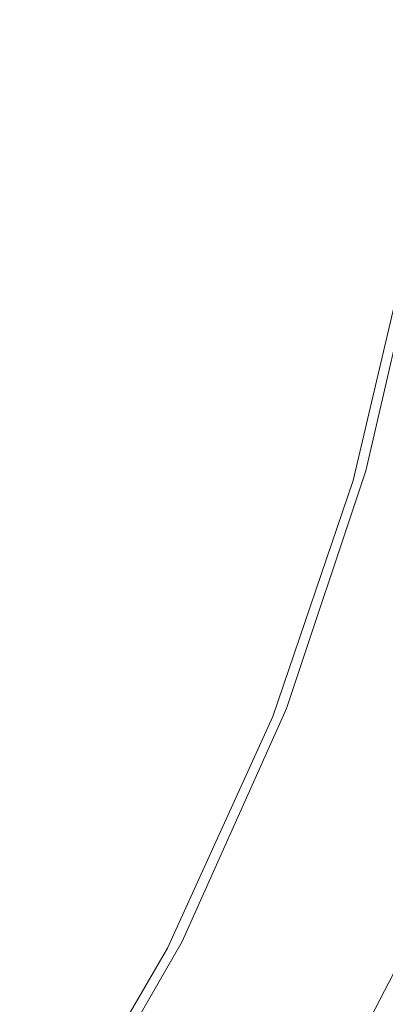
# Model space of a CAD drawing. Extents: x -22 to 22, y -129 to 23.
# Drawn here: x 13 to 15, y -7 to -1 of the extents above; entities that cross this region are included whole.
import ezdxf

# ---------------------------------------------------------------- set-up
doc = ezdxf.new("R2010")
doc.units = 0
doc.header["$LTSCALE"] = 500
doc.header["$MEASUREMENT"] = 0
doc.layers.add('EXC-GL', color=7, linetype='Continuous')

msp = doc.modelspace()

# ---------------------------------------------------------------- linework, layer by layer
at = {"layer": 'EXC-GL', "lineweight": 0}
for points, invisible_edges in [([(12.5505, 10.174, 171.9133), (-6.0806, -14.5495, 171.9133), (13.5038, 8.8322, 171.9133), (12.5505, 10.174, 171.9133)], 15), ([(13.5038, 8.8322, 171.9133), (-6.0806, -14.5495, 171.9133), (14.3062, 7.4151, 171.9133), (13.5038, 8.8322, 171.9133)], 15), ([(14.3062, 7.4151, 171.9133), (-6.0806, -14.5495, 171.9133), (14.9512, 5.9475, 171.9133), (14.3062, 7.4151, 171.9133)], 15), ([(14.9512, 5.9475, 171.9133), (-6.0806, -14.5495, 171.9133), (15.4379, 4.4541, 171.9133), (14.9512, 5.9475, 171.9133)], 15), ([(15.4379, 4.4541, 171.9133), (-6.0806, -14.5495, 171.9133), (15.769, 2.9586, 171.9133), (15.4379, 4.4541, 171.9133)], 15), ([(15.769, 2.9586, 171.9133), (-6.0806, -14.5495, 171.9133), (15.9988, 0.044, 171.9133), (15.769, 2.9586, 171.9133)], 15), ([(15.9988, 0.044, 171.9133), (-6.0806, -14.5495, 171.9133), (15.6942, -2.8638, 171.9133), (15.9988, 0.044, 171.9133)], 15), ([(14.9138, -2.4335, 154.8998), (14.589, -3.8473, 154.8998), (14.8971, -2.5067, 154.8633), (14.9138, -2.4335, 154.8998)], 15), ([(14.589, -3.8473, 154.8998), (14.9138, -2.4335, 154.8998), (14.5992, -3.8502, 154.937), (14.589, -3.8473, 154.8998)], 15), ([(14.9243, -2.4354, 154.937), (14.5992, -3.8502, 154.937), (14.9138, -2.4335, 154.8998), (14.9243, -2.4354, 154.937)], 15), ([(14.5992, -3.8502, 154.937), (14.9243, -2.4354, 154.937), (14.6171, -3.8552, 154.9728), (14.5992, -3.8502, 154.937)], 15), ([(14.9426, -2.4386, 154.9728), (14.6171, -3.8552, 154.9728), (14.9243, -2.4354, 154.937), (14.9426, -2.4386, 154.9728)], 15), ([(14.6171, -3.8552, 154.9728), (14.9426, -2.4386, 154.9728), (14.6421, -3.8622, 155.0048), (14.6171, -3.8552, 154.9728)], 15), ([(14.9683, -2.4432, 155.0048), (14.6421, -3.8622, 155.0048), (14.9426, -2.4386, 154.9728), (14.9683, -2.4432, 155.0048)], 15), ([(14.6421, -3.8622, 155.0048), (14.9683, -2.4432, 155.0048), (14.6729, -3.8709, 155.0308), (14.6421, -3.8622, 155.0048)], 14), ([(14.9998, -2.4489, 155.0308), (14.6729, -3.8709, 155.0308), (14.9683, -2.4432, 155.0048), (14.9998, -2.4489, 155.0308)], 15), ([(14.6729, -3.8709, 155.0308), (14.9998, -2.4489, 155.0308), (14.7074, -3.8806, 155.0493), (14.6729, -3.8709, 155.0308)], 15), ([(15.035, -2.4553, 155.0493), (14.7074, -3.8806, 155.0493), (14.9998, -2.4489, 155.0308), (15.035, -2.4553, 155.0493)], 15), ([(14.7074, -3.8806, 155.0493), (15.035, -2.4553, 155.0493), (14.7433, -3.8907, 155.0599), (14.7074, -3.8806, 155.0493)], 15), ([(15.0717, -2.4619, 155.0599), (14.7433, -3.8907, 155.0599), (15.035, -2.4553, 155.0493), (15.0717, -2.4619, 155.0599)], 15), ([(14.7433, -3.8907, 155.0599), (15.0717, -2.4619, 155.0599), (14.7803, -3.8935, 155.0634), (14.7433, -3.8907, 155.0599)], 15), ([(14.8971, -2.5067, 154.8633), (14.589, -3.8473, 154.8998), (14.5652, -3.9186, 154.8633), (14.8971, -2.5067, 154.8633)], 11), ([(15.6942, -2.8638, 171.9133), (-6.0806, -14.5495, 171.9133), (15.3245, -4.3503, 171.9133), (15.6942, -2.8638, 171.9133)], 15), ([(14.589, -3.8473, 154.8998), (14.1169, -5.258, 154.8998), (14.5652, -3.9186, 154.8633), (14.589, -3.8473, 154.8998)], 15), ([(14.1169, -5.258, 154.8998), (14.589, -3.8473, 154.8998), (14.127, -5.2619, 154.937), (14.1169, -5.258, 154.8998)], 15), ([(14.5992, -3.8502, 154.937), (14.127, -5.2619, 154.937), (14.589, -3.8473, 154.8998), (14.5992, -3.8502, 154.937)], 15), ([(14.127, -5.2619, 154.937), (14.5992, -3.8502, 154.937), (14.144, -5.2686, 154.9728), (14.127, -5.2619, 154.937)], 15), ([(14.6171, -3.8552, 154.9728), (14.144, -5.2686, 154.9728), (14.5992, -3.8502, 154.937), (14.6171, -3.8552, 154.9728)], 15), ([(14.144, -5.2686, 154.9728), (14.6171, -3.8552, 154.9728), (14.1685, -5.278, 155.0048), (14.144, -5.2686, 154.9728)], 15), ([(14.6421, -3.8622, 155.0048), (14.1685, -5.278, 155.0048), (14.6171, -3.8552, 154.9728), (14.6421, -3.8622, 155.0048)], 15), ([(14.1685, -5.278, 155.0048), (14.6421, -3.8622, 155.0048), (14.1982, -5.2897, 155.0308), (14.1685, -5.278, 155.0048)], 14), ([(14.6729, -3.8709, 155.0308), (14.1982, -5.2897, 155.0308), (14.6421, -3.8622, 155.0048), (14.6729, -3.8709, 155.0308)], 15), ([(14.1982, -5.2897, 155.0308), (14.6729, -3.8709, 155.0308), (14.2317, -5.3027, 155.0493), (14.1982, -5.2897, 155.0308)], 15), ([(14.7074, -3.8806, 155.0493), (14.2317, -5.3027, 155.0493), (14.6729, -3.8709, 155.0308), (14.7074, -3.8806, 155.0493)], 15), ([(14.5652, -3.9186, 154.8633), (14.1169, -5.258, 154.8998), (14.0864, -5.3266, 154.8633), (14.5652, -3.9186, 154.8633)], 11), ([(14.2317, -5.3027, 155.0493), (14.7074, -3.8806, 155.0493), (14.2661, -5.3162, 155.0599), (14.2317, -5.3027, 155.0493)], 15), ([(14.7433, -3.8907, 155.0599), (14.2661, -5.3162, 155.0599), (14.7074, -3.8806, 155.0493), (14.7433, -3.8907, 155.0599)], 15), ([(14.2661, -5.3162, 155.0599), (14.7433, -3.8907, 155.0599), (14.3035, -5.3208, 155.0634), (14.2661, -5.3162, 155.0599)], 15), ([(14.3035, -5.3208, 155.0634), (14.7433, -3.8907, 155.0599), (14.7803, -3.8935, 155.0634), (14.3035, -5.3208, 155.0634)], 15), ([(14.3035, -5.3208, 155.0634), (14.7803, -3.8935, 155.0634), (15.863, -4.2901, 155.0634), (14.3035, -5.3208, 155.0634)], 15), ([(15.3416, -5.8236, 155.0634), (14.3035, -5.3208, 155.0634), (15.863, -4.2901, 155.0634), (15.3416, -5.8236, 155.0634)], 15), ([(15.3245, -4.3503, 171.9133), (-6.0806, -14.5495, 171.9133), (14.7996, -5.8306, 171.9133), (15.3245, -4.3503, 171.9133)], 15), ([(14.1169, -5.258, 154.8998), (13.4948, -6.643, 154.8998), (14.0864, -5.3266, 154.8633), (14.1169, -5.258, 154.8998)], 15), ([(13.4948, -6.643, 154.8998), (14.1169, -5.258, 154.8998), (13.5044, -6.6479, 154.937), (13.4948, -6.643, 154.8998)], 15), ([(14.127, -5.2619, 154.937), (13.5044, -6.6479, 154.937), (14.1169, -5.258, 154.8998), (14.127, -5.2619, 154.937)], 15), ([(13.5044, -6.6479, 154.937), (14.127, -5.2619, 154.937), (13.5209, -6.6564, 154.9728), (13.5044, -6.6479, 154.937)], 15), ([(14.144, -5.2686, 154.9728), (13.5209, -6.6564, 154.9728), (14.127, -5.2619, 154.937), (14.144, -5.2686, 154.9728)], 15), ([(13.5209, -6.6564, 154.9728), (14.144, -5.2686, 154.9728), (13.5441, -6.6682, 155.0048), (13.5209, -6.6564, 154.9728)], 15), ([(14.1685, -5.278, 155.0048), (13.5441, -6.6682, 155.0048), (14.144, -5.2686, 154.9728), (14.1685, -5.278, 155.0048)], 15), ([(13.5441, -6.6682, 155.0048), (14.1685, -5.278, 155.0048), (13.5726, -6.6827, 155.0308), (13.5441, -6.6682, 155.0048)], 14), ([(14.1982, -5.2897, 155.0308), (13.5726, -6.6827, 155.0308), (14.1685, -5.278, 155.0048), (14.1982, -5.2897, 155.0308)], 15), ([(14.0864, -5.3266, 154.8633), (13.4948, -6.643, 154.8998), (13.4574, -6.7083, 154.8633), (14.0864, -5.3266, 154.8633)], 11), ([(13.5726, -6.6827, 155.0308), (14.1982, -5.2897, 155.0308), (13.6045, -6.699, 155.0493), (13.5726, -6.6827, 155.0308)], 15), ([(14.2317, -5.3027, 155.0493), (13.6045, -6.699, 155.0493), (14.1982, -5.2897, 155.0308), (14.2317, -5.3027, 155.0493)], 15), ([(13.6045, -6.699, 155.0493), (14.2317, -5.3027, 155.0493), (13.6376, -6.716, 155.0599), (13.6045, -6.699, 155.0493)], 15), ([(14.2661, -5.3162, 155.0599), (13.6376, -6.716, 155.0599), (14.2317, -5.3027, 155.0493), (14.2661, -5.3162, 155.0599)], 15), ([(13.6376, -6.716, 155.0599), (14.2661, -5.3162, 155.0599), (13.6748, -6.7229, 155.0634), (13.6376, -6.716, 155.0599)], 15), ([(13.6748, -6.7229, 155.0634), (14.2661, -5.3162, 155.0599), (14.3035, -5.3208, 155.0634), (13.6748, -6.7229, 155.0634)], 15), ([(13.6748, -6.7229, 155.0634), (14.3035, -5.3208, 155.0634), (15.3416, -5.8236, 155.0634), (13.6748, -6.7229, 155.0634)], 15), ([(14.7996, -5.8306, 171.9133), (-6.0806, -14.5495, 171.9133), (14.1167, -7.2811, 171.9133), (14.7996, -5.8306, 171.9133)], 15), ([(14.6567, -7.3284, 155.0634), (13.6748, -6.7229, 155.0634), (15.3416, -5.8236, 155.0634), (14.6567, -7.3284, 155.0634)], 15), ([(13.8105, -8.779, 154.9133), (15.8065, -6.0076, 155.4133), (15.3416, -5.8236, 154.9133), (13.8105, -8.779, 154.9133)], 11), ([(14.1167, -7.2811, 171.9133), (14.4377, -7.4524, 171.88), (14.7996, -5.8306, 171.9133), (14.1167, -7.2811, 171.9133)], 15), ([(14.4377, -7.4524, 171.88), (15.1362, -5.9689, 171.88), (14.7996, -5.8306, 171.9133), (14.4377, -7.4524, 171.88)], 15), ([(15.3416, -5.8236, 155.0634), (15.101, -7.558, 155.5634), (14.6567, -7.3284, 155.0634), (15.3416, -5.8236, 155.0634)], 15), ([(15.7136, -5.9708, 4.6133), (14.3126, -9.1073, 4.4133), (14.1453, -8.9979, 4.6133), (15.7136, -5.9708, 4.6133)], 11), ([(15.8994, -6.0444, 4.4133), (14.3126, -9.1073, 4.4133), (15.7136, -5.9708, 4.6133), (15.8994, -6.0444, 4.4133)], 15), ([(15.1362, -5.9689, 171.88), (14.4377, -7.4524, 171.88), (15.4806, -6.1104, 171.7729), (15.1362, -5.9689, 171.88)], 15), ([(14.229, -9.0526, 155.4133), (15.8065, -6.0076, 155.4133), (13.8105, -8.779, 154.9133), (14.229, -9.0526, 155.4133)], 15), ([(14.229, -9.0526, 155.4133), (16.0771, -6.662, 155.4133), (15.8065, -6.0076, 155.4133), (14.229, -9.0526, 155.4133)], 15), ([(15.8994, -6.0444, 4.4133), (14.8459, -9.0155, 4.4133), (14.3126, -9.1073, 4.4133), (15.8994, -6.0444, 4.4133)], 15), ([(14.7665, -7.6276, 171.7729), (15.4806, -6.1104, 171.7729), (14.4377, -7.4524, 171.88), (14.7665, -7.6276, 171.7729)], 15), ([(13.4948, -6.643, 154.8998), (12.7242, -7.9791, 154.8998), (13.4574, -6.7083, 154.8633), (13.4948, -6.643, 154.8998)], 15), ([(12.7242, -7.9791, 154.8998), (13.4948, -6.643, 154.8998), (12.7332, -7.9849, 154.937), (12.7242, -7.9791, 154.8998)], 15), ([(13.5044, -6.6479, 154.937), (12.7332, -7.9849, 154.937), (13.4948, -6.643, 154.8998), (13.5044, -6.6479, 154.937)], 15), ([(12.7332, -7.9849, 154.937), (13.5044, -6.6479, 154.937), (12.7488, -7.995, 154.9728), (12.7332, -7.9849, 154.937)], 15), ([(13.5209, -6.6564, 154.9728), (12.7488, -7.995, 154.9728), (13.5044, -6.6479, 154.937), (13.5209, -6.6564, 154.9728)], 15), ([(12.7488, -7.995, 154.9728), (13.5209, -6.6564, 154.9728), (12.7706, -8.0091, 155.0048), (12.7488, -7.995, 154.9728)], 15), ([(13.5441, -6.6682, 155.0048), (12.7706, -8.0091, 155.0048), (13.5209, -6.6564, 154.9728), (13.5441, -6.6682, 155.0048)], 15), ([(12.7706, -8.0091, 155.0048), (13.5441, -6.6682, 155.0048), (12.7975, -8.0265, 155.0308), (12.7706, -8.0091, 155.0048)], 14), ([(13.5726, -6.6827, 155.0308), (12.7975, -8.0265, 155.0308), (13.5441, -6.6682, 155.0048), (13.5726, -6.6827, 155.0308)], 15), ([(12.7975, -8.0265, 155.0308), (13.5726, -6.6827, 155.0308), (12.8276, -8.0459, 155.0493), (12.7975, -8.0265, 155.0308)], 15), ([(13.6045, -6.699, 155.0493), (12.8276, -8.0459, 155.0493), (13.5726, -6.6827, 155.0308), (13.6045, -6.699, 155.0493)], 15), ([(14.3539, -9.7606, 155.4133), (16.0771, -6.662, 155.4133), (14.229, -9.0526, 155.4133), (14.3539, -9.7606, 155.4133)], 15), ([(16.0771, -6.662, 155.4133), (14.3539, -9.7606, 155.4133), (16.1825, -6.6473, 155.405), (16.0771, -6.662, 155.4133)], 15), ([(16.1825, -6.6473, 155.405), (14.3539, -9.7606, 155.4133), (14.4689, -9.7547, 155.405), (16.1825, -6.6473, 155.405)], 15), ([(16.1825, -6.6473, 155.405), (14.4689, -9.7547, 155.405), (16.2681, -6.6838, 155.3782), (16.1825, -6.6473, 155.405)], 15), ([(14.5455, -9.8076, 155.3782), (16.2681, -6.6838, 155.3782), (14.4689, -9.7547, 155.405), (14.5455, -9.8076, 155.3782)], 15), ([(16.2681, -6.6838, 155.3782), (14.5455, -9.8076, 155.3782), (16.3505, -6.7189, 155.3318), (16.2681, -6.6838, 155.3782)], 15), ([(13.4574, -6.7083, 154.8633), (12.7242, -7.9791, 154.8998), (12.6805, -8.0402, 154.8633), (13.4574, -6.7083, 154.8633)], 11), ([(12.8276, -8.0459, 155.0493), (13.6045, -6.699, 155.0493), (12.8588, -8.0661, 155.0599), (12.8276, -8.0459, 155.0493)], 15), ([(13.6376, -6.716, 155.0599), (12.8588, -8.0661, 155.0599), (13.6045, -6.699, 155.0493), (13.6376, -6.716, 155.0599)], 15), ([(12.8588, -8.0661, 155.0599), (13.6376, -6.716, 155.0599), (12.8959, -8.0758, 155.0634), (12.8588, -8.0661, 155.0599)], 15), ([(12.8959, -8.0758, 155.0634), (13.6376, -6.716, 155.0599), (13.6748, -6.7229, 155.0634), (12.8959, -8.0758, 155.0634)], 15), ([(12.8959, -8.0758, 155.0634), (13.6748, -6.7229, 155.0634), (14.6567, -7.3284, 155.0634), (12.8959, -8.0758, 155.0634)], 15), ([(14.6191, -9.8585, 155.3318), (16.3505, -6.7189, 155.3318), (14.5455, -9.8076, 155.3782), (14.6191, -9.8585, 155.3318)], 15), ([(16.3505, -6.7189, 155.3318), (14.6191, -9.8585, 155.3318), (16.4241, -6.7502, 155.2668), (16.3505, -6.7189, 155.3318)], 15), ([(14.6849, -9.904, 155.2668), (16.4241, -6.7502, 155.2668), (14.6191, -9.8585, 155.3318), (14.6849, -9.904, 155.2668)], 14), ([(16.4241, -6.7502, 155.2668), (14.6849, -9.904, 155.2668), (16.4836, -6.7757, 155.187), (16.4241, -6.7502, 155.2668)], 15), ([(14.7384, -9.941, 155.187), (16.4836, -6.7757, 155.187), (14.6849, -9.904, 155.2668), (14.7384, -9.941, 155.187)], 15), ([(16.4836, -6.7757, 155.187), (14.7384, -9.941, 155.187), (16.5264, -6.7939, 155.0974), (16.4836, -6.7757, 155.187)], 15), ([(14.7765, -9.9673, 155.0974), (16.5264, -6.7939, 155.0974), (14.7384, -9.941, 155.187), (14.7765, -9.9673, 155.0974)], 15)]:
    msp.add_3dface(points, dxfattribs=dict(at, invisible_edges=invisible_edges))

doc.saveas('drawing.dxf')
